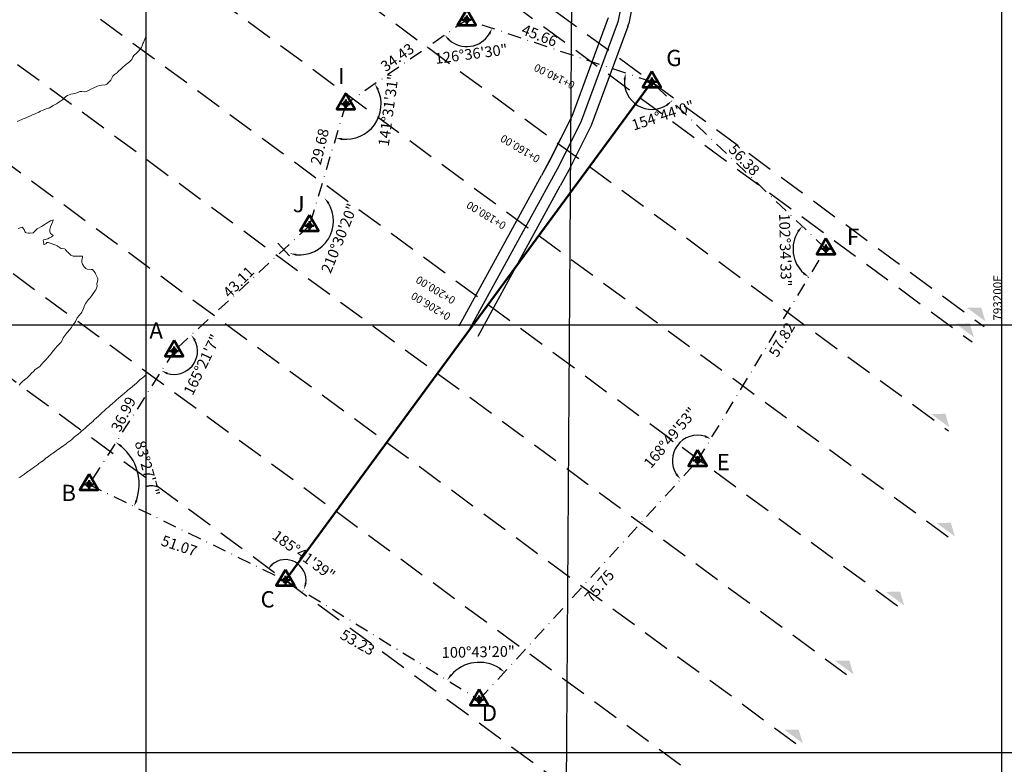
# Model space of a CAD drawing. Units: metres. Extents: x 792016 to 794803, y 8134561 to 8136634.
# Drawn here: x 792970 to 793201, y 8135397 to 8135571 of the extents above; entities that cross this region are included whole.
import ezdxf

# ---------------------------------------------------------------- set-up
doc = ezdxf.new("R2010")
doc.units = ezdxf.units.M
doc.header["$LTSCALE"] = 25
doc.header["$PDSIZE"] = 2.5
doc.linetypes.add('DASHDOT', pattern=[25.4, 12.7, -6.35, 0, -6.35])
doc.linetypes.add('HIDDEN', pattern=[0.375, 0.25, -0.125])
for name, color, linetype in [('2-coordenadas', 8, 'Continuous'), ('B_lines acortes', 7, 'Continuous'), ('C-ROAD-ASSM', 7, 'Continuous'), ('C-ROAD-CORR', 5, 'Continuous'), ('coordenadas', 8, 'Continuous'), ('CUADRICULA', 9, 'Continuous'), ('Curva Indice', 36, 'Continuous'), ('CVL_CUADCON_TX', 2, 'Continuous'), ('CVL_PUNTO', 2, 'Continuous'), ('MEM', 7, 'Continuous'), ('TEXT-PI', 7, 'Continuous'), ('VERTICES', 3, 'Continuous')]:
    doc.layers.add(name, color=color, linetype=linetype)
doc.layers.add('B-angulo', color=7, linetype='Continuous', lineweight=25)
doc.styles.add('2mm', font='simplex.shx', dxfattribs={"height": 2})
doc.styles.add('MONOTXT4', font='MONOTXT4.shx')
doc.styles.get("Standard").update_dxf_attribs({"font": 'simplex.shx'})
doc.styles.add('VERTICES', font='sanssb__.ttf')
doc.dimstyles.new('alessandra', dxfattribs={"dimtxt": 1.8, "dimasz": 2, "dimexe": 1.25, "dimexo": 0.625, "dimtad": 2, "dimjust": 3, "dimdec": 3, "dimzin": 9, "dimtxsty": 'Standard', "dimcen": 1.8, "dimclrd": 7, "dimclrt": 7, "dimaunit": 1, "dimadec": 4, "dimazin": 0, "dimtfac": 1, "dimtdec": 3, "dimtmove": 0, "dimatfit": 3, "dimfxl": 1, "dimarcsym": 2})

# ---------------------------------------------------------------- blocks, each defined once
blk = doc.blocks.new('AeccTickLine')
at = {"color": 0, "linetype": 'ByBlock', "lineweight": -2}
blk.add_line((0, 1), (-3.673819061467132e-16, -1), dxfattribs=at)
blk = doc.blocks.new('AeccSectionPntr')
at = {"linetype": 'ByBlock', "lineweight": -2}
blk.add_hatch(color=0, dxfattribs=at).paths.add_polyline_path([(7.500000000000001, 8.250000000000002), (6.500000000000001, 7.5), (7.5, 7.5), (8.5, 7.5)])
blk = doc.blocks.new('*D11')
at = {"layer": 'B-angulo', "color": 7, "lineweight": -2}
blk.add_arc((792986.6137050204, 8135462.663648117), 11.7003829239103, 341.3629112007554, 50.11393997868814, dxfattribs=at)
at = {"layer": 'B-angulo', "color": 7}
for points in [[(792993.969037604, 8135471.439887796), (792994.2644168679, 8135471.843312002), (792992.9064546155, 8135472.527737689)], [(792997.931822316, 8135458.829610858), (792997.4692581801, 8135459.019438202), (792997.1310582196, 8135457.536832122)]]:
    blk.add_solid(points, dxfattribs=at)
at = {"layer": 'B-angulo', "color": 7, "insert": (792999.9347333096, 8135466.319107632), "char_height": 2.5, "attachment_point": 5, "rotation": 285.3449632930029}
blk.add_mtext('83°27\'7"', dxfattribs=at)
blk = doc.blocks.new('*D12')
at = {"layer": 'B-angulo', "color": 7, "lineweight": -2}
blk.add_arc((793006.5088785756, 8135493.849979476), 5.46771353364083, 253.2324578035718, 27.04829103660823, dxfattribs=at)
at = {"layer": 'B-angulo', "color": 7}
for points in [[(793011.1735959188, 8135496.193222512), (793011.5835103006, 8135496.479526895), (793010.519639961, 8135497.566117848)], [(793004.827226148, 8135488.387521067), (793005.0357758454, 8135488.841951505), (793003.5682096812, 8135489.24038538)]]:
    blk.add_solid(points, dxfattribs=at)
at = {"layer": 'B-angulo', "color": 7, "insert": (793013.3264499176, 8135490.534955701), "char_height": 2.5, "attachment_point": 5, "rotation": 64.06880003693192}
blk.add_mtext('165°21\'7"', dxfattribs=at)
blk = doc.blocks.new('*D13')
at = {"layer": 'B-angulo', "color": 7, "lineweight": -2}
blk.add_arc((793046.648862473, 8135551.582055945), 8.249456629944405, 263.7545469872595, 24.41467882703729, dxfattribs=at)
at = {"layer": 'B-angulo', "color": 7}
for points in [[(793053.9433274746, 8135554.868264804), (793054.3779415454, 8135555.115470405), (793053.4190177053, 8135556.295709817)], [(793045.70174246, 8135543.136545614), (793045.8010989365, 8135543.626574483), (793044.2813340969, 8135543.679629478)]]:
    blk.add_solid(points, dxfattribs=at)
at = {"layer": 'B-angulo', "color": 7, "insert": (793056.914450957, 8135550.167780767), "char_height": 2.5, "attachment_point": 5, "rotation": 82.15582311499585}
blk.add_mtext('141°31\'31"', dxfattribs=at)
blk = doc.blocks.new('*D14')
at = {"layer": 'B-angulo', "color": 7, "lineweight": -2}
blk.add_arc((793074.9042213726, 8135571.254571168), 6.244812323773807, 228.6428965526034, 327.6598696845463, dxfattribs=at)
at = {"layer": 'B-angulo', "color": 7}
for points in [[(793070.5914323638, 8135566.400723456), (793070.9644898673, 8135566.733632001), (793069.7792354828, 8135567.68635024)], [(793079.9546297431, 8135568.021345137), (793080.4061390259, 8135567.806544374), (793080.824786671, 8135569.268472604)]]:
    blk.add_solid(points, dxfattribs=at)
at = {"layer": 'B-angulo', "color": 7, "insert": (793075.9940946429, 8135562.968028157), "char_height": 2.5, "attachment_point": 5, "rotation": 7.492722079536174}
blk.add_mtext('126°36\'30"', dxfattribs=at)
blk = doc.blocks.new('*D15')
at = {"layer": 'B-angulo', "color": 7, "lineweight": -2}
blk.add_arc((793118.1953067966, 8135556.732248003), 6.425258914123183, 174.8620513572018, 302.782516101558, dxfattribs=at)
at = {"layer": 'B-angulo', "color": 7}
for points in [[(793111.5511847311, 8135557.358955436), (793112.0405448047, 8135557.256355636), (793112.1036641682, 8135558.775735755)], [(793121.5153024849, 8135551.523273762), (793121.8332456378, 8135551.13738239), (793122.8319481793, 8135552.284157535)]]:
    blk.add_solid(points, dxfattribs=at)
at = {"layer": 'B-angulo', "color": 7, "insert": (793120.8778548087, 8135548.626236172), "char_height": 2.5, "attachment_point": 5, "rotation": 18.3110913866558}
blk.add_mtext('154°44\'0"', dxfattribs=at)
blk = doc.blocks.new('*D16')
at = {"layer": 'B-angulo', "color": 7, "lineweight": -2}
blk.add_arc((793158.8799172248, 8135517.702093872), 7.700693679446555, 147.367215952033, 227.5865648622159, dxfattribs=at)
at = {"layer": 'B-angulo', "color": 7}
for points in [[(793152.1984192813, 8135522.00939121), (793152.5912295188, 8135521.700036855), (793153.3228874668, 8135523.033144745)], [(793153.8358286506, 8135512.216812511), (793153.5361469355, 8135511.816573994), (793154.8867033413, 8135511.117648108)]]:
    blk.add_solid(points, dxfattribs=at)
at = {"layer": 'B-angulo', "color": 7, "insert": (793149.0693921107, 8135517.449013071), "char_height": 2.5, "attachment_point": 5, "rotation": 271.477723800162}
blk.add_mtext('102°34\'33"', dxfattribs=at)
blk = doc.blocks.new('*D17')
at = {"layer": 'B-angulo', "color": 7, "lineweight": -2}
blk.add_arc((793128.8967138468, 8135468.26252408), 5.921270693742316, 73.31828347701567, 213.0426009669142, dxfattribs=at)
at = {"layer": 'B-angulo', "color": 7}
for points in [[(793130.6979619167, 8135474.163053057), (793130.4949248061, 8135473.706133008), (793131.96720351, 8135473.325481699)], [(793124.1237300807, 8135465.195639275), (793123.7425051299, 8135464.87211565), (793124.9036884815, 8135463.890202608)]]:
    blk.add_solid(points, dxfattribs=at)
at = {"layer": 'B-angulo', "color": 7, "insert": (793122.7180854175, 8135473.398240841), "char_height": 2.5, "attachment_point": 5, "rotation": 50.26641715092609}
blk.add_mtext('168°49\'53"', dxfattribs=at)
blk = doc.blocks.new('*D18')
at = {"layer": 'B-angulo', "color": 7, "lineweight": -2}
blk.add_arc((793077.8166285565, 8135412.330359045), 8.776143775202476, 57.40092301702222, 138.5135351088552, dxfattribs=at)
at = {"layer": 'B-angulo', "color": 7}
for points in [[(793071.4430577635, 8135417.995054618), (793071.0415660442, 8135418.293055288), (793070.3483098943, 8135416.939579795)], [(793082.6970348477, 8135419.922252944), (793082.3926437928, 8135419.525584209), (793083.7348455267, 8135418.810745412)]]:
    blk.add_solid(points, dxfattribs=at)
at = {"layer": 'B-angulo', "color": 7, "insert": (793077.6194108622, 8135423.217811983), "char_height": 2.5, "attachment_point": 5, "rotation": 1.0377547368533375}
blk.add_mtext('100°43\'20"', dxfattribs=at)
blk = doc.blocks.new('A$C1FF53A4F')
at = {"layer": 'B-angulo', "linetype": 'Continuous', "lineweight": 50}
for p, q in [((4.531093132070964, 1.750003550201654), (1.531093132070964, 1.750003550201654)), ((3.031093132070964, 3.250003550201654), (3.031093132070964, 0.2500035502016544))]:
    blk.add_line(p, q, dxfattribs=at)
at = {"layer": 'B-angulo', "color": 7, "lineweight": 53, "elevation": -1290}
blk.add_lwpolyline([(3.031093132070964, 5.250003550201654), (4.218862159177661e-06, 3.550201654434204e-06), (6.062182045279769, 3.550201654434204e-06)], close=True, dxfattribs=at)
at = {"layer": 'B-angulo', "linetype": 'Continuous', "lineweight": 50}
blk.add_circle((3.031093132070964, 1.750003550201654), 0.75, dxfattribs=at)

msp = doc.modelspace()

# ---------------------------------------------------------------- linework, layer by layer
at = {"layer": 'B-angulo', "color": 7}
for centre, radius, start, end in [((793035.8595282859, 8135524.244462237), 7.912755085091852, 264.1997789734827, 31.93865883928365), ((793032.5201744554, 8135440.285962656), 4.821889629441999, 351.908810035668, 130.4220575741466)]:
    msp.add_arc(centre, radius, start, end, dxfattribs=at)
for points in [[(793042.3757473072, 8135528.278630949), (793042.7730736975, 8135528.582163055), (793041.663814181, 8135529.622376172)], [(793035.0111382976, 8135516.127012332), (793035.108590079, 8135516.617423536), (793033.5886305724, 8135516.664573279)], [(793029.5833316199, 8135443.79402072), (793029.2038651812, 8135444.119605152), (793028.4168451088, 8135442.818413617)], [(793037.5330896159, 8135439.53402943), (793037.0550377369, 8135439.680543596), (793036.8545211735, 8135438.173130876)]]:
    msp.add_solid(points, dxfattribs=at)
at = {"layer": 'B_lines acortes', "color": 161, "linetype": 'HIDDEN', "lineweight": 25, "extrusion": (-0.592627769025716, -0.8054764598544161, 0)}
for points, elevation in [([(-4182668.799812436, 0), (-4182518.799812436, 0), (-4182422.396617825, 0)], -7023023.302294252), ([(-4182668.799812436, 0), (-4182518.799812436, 0), (-4182422.52255188, 0)], -7023018.734090026), ([(-4182668.835256114, 0), (-4182518.835256112, 0), (-4182414.666980819, 0)], -7022998.752430145), ([(-4182668.799812436, 0), (-4182518.799812435, 0), (-4182398.799812435, 0)], -7022978.734090027), ([(-4182668.799812435, 0), (-4182518.799812434, 0), (-4182398.799812434, 0)], -7022958.734090026), ([(-4182668.799812436, 0), (-4182518.799812437, 0), (-4182398.799812437, 0)], -7022898.734090026)]:
    msp.add_lwpolyline(points, dxfattribs=dict(at, elevation=elevation))
at = {"layer": 'B_lines acortes', "color": 161, "linetype": 'HIDDEN', "lineweight": 25}
for points in [[(792947.2563716177, 8135577.508715602), (793068.0778405959, 8135488.614550248), (793164.7350157783, 8135417.499217965)], [(792935.4038162379, 8135561.399186403), (793056.2252852161, 8135472.50502105), (793152.8824603986, 8135401.389688767)], [(792911.698705477, 8135529.18012801), (793032.5201744552, 8135440.285962656), (793129.1773496377, 8135369.170630373)]]:
    msp.add_lwpolyline(points, dxfattribs=at)
at = {"layer": 'C-ROAD-ASSM', "color": 96, "linetype": 'Continuous', "lineweight": 50}
msp.add_line((793032.5201744551, 8135440.285962655), (793118.1953067969, 8135556.732248002), dxfattribs=at)
at = {"layer": 'C-ROAD-CORR', "color": 14, "linetype": 'Continuous', "lineweight": -3}
for p, q in [((793110.3674850063, 8135571.073041804, 310.8078793909318), (793115.3062997807, 8135595.555311949, 314.9139848436004)), ((793101.7429830498, 8135547.633941803, 308.2305752528434), (793110.1699177286, 8135570.380846968, 310.6896500909953)), ((793110.1699177286, 8135570.380846968, 310.6896500909953), (793110.3674850063, 8135571.073041804, 310.8078793909318)), ((793096.5700523842, 8135537.317336476, 308.1338508192427), (793101.7429830498, 8135547.633941803, 308.2305752528434)), ((793075.357740626, 8135498.509105328, 309.9999999999995), (793096.5700523865, 8135537.317336481, 308.0886147592632))]:
    msp.add_line(p, q, dxfattribs=at)
at = {"layer": 'C-ROAD-CORR', "color": 251, "linetype": 'Continuous', "lineweight": -3}
for p, q in [((793117.787626859, 8135595.250326817, 314.9139848436004), (793112.7729913765, 8135570.392204744, 310.8078793909318)), ((793107.7674444123, 8135571.072310607, 310.6896500909953), (793099.4698800752, 8135548.67461604, 308.2305752528434)), ((793107.9619786362, 8135571.753878864, 310.8078793909318), (793107.7674444123, 8135571.072310607, 310.6896500909953)), ((793112.5723910449, 8135569.689383329, 310.6896500909953), (793104.0160860245, 8135546.593267567, 308.2305752528434)), ((793099.4698800752, 8135548.67461604, 308.2305752528434), (793094.3763642659, 8135538.516391288, 308.1338508192427)), ((793099.4707893163, 8135548.67419977, 308.2305752528434), (793094.3772417412, 8135538.515911666, 308.1338508192427)), ((793099.4707893163, 8135548.67419977, 308.2305752528434), (793094.3772417412, 8135538.515911666, 308.1338508192427)), ((793104.0160860245, 8135546.593267567, 308.2305752528434), (793098.7637405024, 8135536.118281665, 308.1338508192427)), ((793094.3763642659, 8135538.516391288, 308.1338508192427), (793092.3731958659, 8135534.851565729, 308.2691149594365)), ((793094.3772417412, 8135538.515911666, 308.1338508192427), (793092.3740733411, 8135534.851086107, 308.2691149594365)), ((793094.3772417412, 8135538.515911666, 308.1338508192427), (793092.3740733411, 8135534.851086107, 308.2691149594365)), ((793098.7637405024, 8135536.118281665, 308.1338508192427), (793096.7605721024, 8135532.453456107, 308.2691149594365)), ((793073.1640525077, 8135499.70816014, 309.9999999999995), (793092.3731958659, 8135534.851565729, 308.2691149594365)), ((793073.164929983, 8135499.707680518, 309.9999999999995), (793092.3740733411, 8135534.851086107, 308.2691149594365)), ((793073.164929983, 8135499.707680518, 309.9999999999995), (793092.3740733411, 8135534.851086107, 308.2691149594365)), ((793077.5514287442, 8135497.310050517, 309.9999999999995), (793096.7605721024, 8135532.453456107, 308.2691149594365))]:
    msp.add_line(p, q, dxfattribs=at)
at = {"layer": 'C-ROAD-CORR', "color": 20, "linetype": 'Continuous', "lineweight": -3}
for p, q in [((793118.3060719013, 8135556.847708348, 315.7260992545635), (793118.0845416925, 8135556.616787655, 315.7260992545635)), ((793118.1953067969, 8135556.732248002, 315.5660992545634), (793118.1953067969, 8135556.732248002, 315.8860992545635))]:
    msp.add_line(p, q, dxfattribs=at)
at = {"layer": 'C-ROAD-CORR', "color": 1, "linetype": 'Continuous', "lineweight": -3}
msp.add_line((793119.6915036273, 8135555.296894627, 315.7260992545635), (793118.1953067969, 8135556.732248002, 315.7260992545635), dxfattribs=at)
at = {"layer": 'C-ROAD-CORR', "color": 251, "linetype": 'Continuous', "lineweight": -3, "elevation": 310.6896500909953}
msp.add_lwpolyline([(793112.5723910449, 8135569.689383329), (793112.7729913765, 8135570.392204744)], dxfattribs=at)
at = {"layer": 'C-ROAD-CORR', "color": 3, "linetype": 'Continuous', "lineweight": -3, "extrusion": (-0.721627166230128, 0.6922819028103184, 0)}
msp.add_circle((-6419900.12379704, 315.7260992545635, 5059763.059257145), 0.1, dxfattribs=at)
at = {"layer": 'C-ROAD-CORR', "color": 20, "linetype": 'Continuous', "lineweight": -3, "extrusion": (-0.721627166230128, 0.6922819028103184, 0)}
msp.add_circle((-6419900.12379704, 315.7260992545635, 5059763.059257145), 0.08, dxfattribs=at)
at = {"layer": 'coordenadas', "color": 8}
for p, q in [((793000, 8135011.025790767), (793000, 8135939.149560519)), ((793200, 8135011.025790767), (793200, 8135939.149560519)), ((792641.951690858, 8135400), (793484.9003721306, 8135400))]:
    msp.add_line(p, q, dxfattribs=at)
at = {"layer": 'CUADRICULA', "color": 8}
for p, q in [((793000, 8135352.060493507), (793000, 8135657.954660592)), ((793098.0094677745, 8135354.062192939, 300), (793100, 8135657.954660592)), ((793200, 8135352.060493507), (793200, 8135657.954660592)), ((792895.7783539725, 8135500), (793239.0574123922, 8135500)), ((792895.7783539725, 8135400), (793239.0574123922, 8135400))]:
    msp.add_line(p, q, dxfattribs=at)
at = {"layer": 'Curva Indice', "color": 36, "linetype": 'Continuous', "lineweight": 13, "flags": 128}
for points, elevation in [([(792999.9999999998, 8135567.271704943), (792999.8767338374, 8135567.117874073), (792999.6664979095, 8135566.746708058), (792999.312265527, 8135565.954991641), (792999.1994692693, 8135565.72433222), (792999.1658389729, 8135565.639351322), (792998.8782025527, 8135564.807011064), (792998.5859720288, 8135564.368017018), (792998.083007599, 8135563.864437046), (792997.6962160305, 8135563.467852549), (792997.1162798645, 8135562.909523961), (792996.8443106075, 8135562.523076016), (792996.5866031211, 8135561.977276383), (792996.1021989693, 8135561.448236298), (792995.4879013782, 8135561.009044677), (792995.0861766448, 8135560.673590707), (792994.3796271072, 8135560.040714526), (792994.1268896523, 8135559.838844799), (792993.3783250328, 8135559.089124737), (792993.2461914693, 8135558.938783082), (792992.5853559941, 8135558.471889613), (792992.2534436083, 8135558.19108278), (792992.2141286933, 8135558.136615644), (792992.1283291145, 8135557.963985694), (792991.699213515, 8135557.18974652), (792991.5487017806, 8135557.024842947), (792990.7715896622, 8135556.238312982), (792990.6413041819, 8135556.139877513), (792990.4187547327, 8135556.064738719), (792989.620951955, 8135555.993217438), (792988.959989767, 8135555.875342811), (792988.6307230666, 8135555.745795343), (792987.7747503147, 8135555.376180671), (792987.5603798255, 8135555.298282206), (792987.1958629673, 8135555.100007803), (792986.50768432, 8135554.710761866), (792986.0359708141, 8135554.515613429), (792985.4777679469, 8135554.435341624), (792984.9244651494, 8135554.521431136), (792984.4548495172, 8135554.522552431), (792983.9932114761, 8135554.312889587), (792983.5098957499, 8135554.085525593), (792982.8896412095, 8135553.95905768), (792982.3839396385, 8135553.875473511), (792981.5878768824, 8135553.56300146), (792981.2101948101, 8135553.316577003), (792980.3942976333, 8135552.597201323), (792980.2663894789, 8135552.489879377), (792979.8244765555, 8135552.17944719), (792979.2688725202, 8135551.797630785), (792979.0221304721, 8135551.639747634), (792978.2691063103, 8135551.201916165), (792977.3624475051, 8135550.690095083), (792977.2450564937, 8135550.630280195), (792977.1238280691, 8135550.583599156), (792976.6268042924, 8135550.441435505), (792976.2621118252, 8135550.33454608), (792976.192711967, 8135550.310973234), (792976.0244844374, 8135550.23789231), (792975.304721457, 8135549.889837855), (792974.8958724549, 8135549.700704712), (792974.3546924146, 8135549.462107166), (792973.8336112918, 8135549.236403076), (792973.3939660138, 8135549.045633912), (792972.937905804, 8135548.845517445), (792972.3527024635, 8135548.588181248), (792971.8894233555, 8135548.384548658), (792971.20590645, 8135548.08428707), (792970.9432259002, 8135547.97056137), (792969.8206249995, 8135547.497495617)], 295), ([(792978.2319999998, 8135524.518), (792977.8287757491, 8135524.364520953), (792977.6100613924, 8135524.246446968), (792976.6203825234, 8135523.666580711), (792976.1012894199, 8135523.316587294), (792975.5397144996, 8135522.961872915), (792974.6352287859, 8135522.471959271), (792974.512233614, 8135522.382943501), (792973.6535007635, 8135521.5505182), (792973.6345664556, 8135521.534941515), (792973.5556275814, 8135521.496275793), (792972.8751661552, 8135521.411512691), (792972.4468103221, 8135521.432078937), (792972.0273402603, 8135521.45551194), (792971.7881332834, 8135521.533497589), (792971.6055066534, 8135521.825802275), (792971.4558057098, 8135522.243421671), (792971.0212608154, 8135522.825202268), (792970.7278311341, 8135522.749100291), (792970.0753678724, 8135522.481267729)], 287.4999999995343), ([(792988.0959999999, 8135511.897), (792988.0317337646, 8135512.168353361), (792987.4593521159, 8135512.876623057), (792987.0984285935, 8135512.941211511), (792986.1583062466, 8135512.992633525), (792985.8456680239, 8135513.141999042), (792985.4588759015, 8135513.517739594), (792985.0896289644, 8135514.13842248), (792984.930020992, 8135514.614910781), (792984.9140565607, 8135515.038636575), (792985.0657553943, 8135515.767096061), (792985.1003810302, 8135515.887052025), (792985.0960591263, 8135515.961975011), (792985.0045870661, 8135515.999387675), (792984.7632844276, 8135516.006300522), (792984.0528364116, 8135516.014546718), (792983.6542060426, 8135515.998575971), (792982.9213206032, 8135516.054507196), (792982.371770784, 8135516.269422114), (792981.9365019281, 8135516.637994921), (792981.7454259275, 8135516.852201306), (792981.464086582, 8135517.104302024), (792981.3971501323, 8135517.176931642), (792981.132232602, 8135517.52714496), (792981.0059282482, 8135517.665110281), (792980.9161703221, 8135517.715110806), (792980.078358327, 8135517.79780223), (792979.3629646236, 8135518.278695663), (792979.1366486582, 8135518.443408006), (792978.8320188425, 8135518.613436759), (792977.3075932753, 8135519.147791233), (792977.1124140127, 8135519.210519636), (792976.9525819849, 8135519.2596534), (792976.7517054304, 8135519.184139485), (792976.4999692596, 8135518.909919455), (792976.094072165, 8135518.71671134), (792976.0242039026, 8135518.795076971), (792975.9494033686, 8135519.489525663), (792975.9204545354, 8135519.71951141), (792975.9653725326, 8135519.832440742), (792976.3562526305, 8135519.943582011), (792976.9665591135, 8135520.077686263), (792977.4046018771, 8135520.302167417), (792977.8201589391, 8135520.517693748), (792978.2220649351, 8135520.82412987), (792977.8356221607, 8135521.16736674), (792977.586204597, 8135521.313492492), (792977.4286576386, 8135521.699524536), (792977.4494603425, 8135522.247500511), (792977.576154486, 8135522.916706584), (792978.045604185, 8135523.98468947), (792978.1260595915, 8135524.124716796), (792978.2319999998, 8135524.518)], 287.5), ([(792970.2497987607, 8135485.902375947), (792970.6745830846, 8135486.36598248), (792971.1488657182, 8135486.806211716), (792971.831396394, 8135487.336940836), (792972.1420004682, 8135487.607711971), (792972.8409753165, 8135488.304578857), (792973.0478924154, 8135488.514481592), (792973.7553966301, 8135489.258594843), (792973.9450814875, 8135489.429302886), (792974.7002988618, 8135489.982440193), (792974.9269553842, 8135490.133659901), (792975.0041306685, 8135490.19977898), (792975.7921908826, 8135491.085210405), (792975.8623981033, 8135491.158219712), (792976.6579422201, 8135491.956581099), (792976.7776499314, 8135492.092756007), (792977.5196358259, 8135492.947138395), (792977.6108964931, 8135493.055900694), (792978.2623398327, 8135493.911954552), (792978.3765239976, 8135494.062218354), (792978.3884151715, 8135494.077574247), (792979.1456420952, 8135495.012433012), (792979.2124591775, 8135495.08404649), (792980.0408665258, 8135495.873942922), (792980.1292792978, 8135495.956831465), (792980.1378739362, 8135495.968214641), (792980.1522781346, 8135495.996759227), (792980.5572984251, 8135496.920263601), (792980.7718547629, 8135497.24021993), (792981.2909115506, 8135497.874921802), (792981.6003555842, 8135498.25954638), (792982.0585628313, 8135498.834447633), (792982.4012401027, 8135499.30668302), (792982.7539495558, 8135499.79023605), (792983.196695681, 8135500.370062725), (792983.4306072732, 8135500.748459243), (792983.8579052547, 8135501.621403733), (792983.9145238597, 8135501.705574985), (792984.7166947587, 8135502.600978451), (792984.767200357, 8135502.668639897), (792984.9155017394, 8135502.941445027), (792985.3125711023, 8135503.808371665), (792985.5907069037, 8135504.464250801), (792985.8770268222, 8135505.022610839), (792986.4153098753, 8135505.81446366), (792986.6268518611, 8135506.06888096), (792986.8485984672, 8135506.311568486), (792987.4655571629, 8135507.064089928), (792988.1558311337, 8135508.109434284), (792988.175818698, 8135508.139667681), (792988.2799078207, 8135508.292071239), (792988.5167684238, 8135508.998101853), (792988.4334028233, 8135509.575872669), (792988.4892449002, 8135509.809861874), (792988.6886756951, 8135510.513050103), (792988.6596656074, 8135510.834841444), (792988.0959999999, 8135511.897)], 287.5), ([(792970.2159585855, 8135464.1981489), (792970.4883855255, 8135464.390623521), (792970.6100467304, 8135464.476836747), (792971.4934504884, 8135465.099430277), (792972.0820015492, 8135465.517110176), (792972.5025938898, 8135465.816737561), (792972.7241667693, 8135465.974847876), (792973.8769851171, 8135466.802753701), (792974.2991877664, 8135467.109851252), (792974.5475618693, 8135467.290748945), (792974.9027254409, 8135467.549839517), (792975.1269680918, 8135467.719458533), (792975.5831454827, 8135468.052249352), (792975.9405453205, 8135468.279070778), (792976.1107458824, 8135468.398607204), (792976.3116763211, 8135468.589091259), (792976.5852866436, 8135468.860764031), (792976.77828185, 8135469.000406589), (792977.1238362996, 8135469.231487685), (792977.7210420845, 8135469.672849728), (792978.1838894053, 8135470.008323096), (792978.5197165855, 8135470.244312309), (792979.0243172059, 8135470.593528307), (792979.2834800037, 8135470.771133227), (792979.4371111582, 8135470.877193344), (792980.2412018704, 8135471.439462235), (792980.3509356999, 8135471.515460758), (792980.3800686388, 8135471.536783343), (792981.2586523874, 8135472.193397467), (792981.5047759898, 8135472.368738133), (792982.1753736173, 8135472.853244268), (792982.5989091499, 8135473.219911743), (792983.0636204078, 8135473.641674301), (792983.6291801389, 8135474.09657882), (792983.9651798196, 8135474.369949358), (792984.6628010459, 8135474.975256929), (792984.8598987083, 8135475.146263378), (792985.683862118, 8135475.856547702), (792986.1912077884, 8135476.287960697), (792986.6728801965, 8135476.694089382), (792986.7492884025, 8135476.760804482), (792987.5721711081, 8135477.494646139), (792987.7641781203, 8135477.665263362), (792988.467663829, 8135478.317546061), (792988.7386790842, 8135478.580601864), (792989.3486186515, 8135479.161711977), (792989.7029363862, 8135479.487446659), (792990.2448162388, 8135479.975496365), (792990.7156497089, 8135480.393185542), (792991.1455360204, 8135480.771819318), (792991.7324241991, 8135481.285286037), (792992.0413241021, 8135481.5539517), (792992.75931942, 8135482.178296773), (792992.9436212566, 8135482.338336905), (792993.5178284338, 8135482.83684651), (792994.0797469148, 8135483.322117922), (792994.8754274396, 8135484.003691163), (792995.4753530796, 8135484.507374677), (792995.7147855733, 8135484.699156364), (792996.1145567135, 8135485.011638596), (792996.6745268789, 8135485.473102366), (792997.2877686794, 8135486.010814345), (792997.603491507, 8135486.306310713), (792998.301836746, 8135486.980939346), (792998.5152333619, 8135487.162443172), (792999.1067956556, 8135487.594320854), (792999.4477106512, 8135487.83832473), (792999.5352489697, 8135487.912082575), (792999.6610687668, 8135488.023857645), (792999.9999999998, 8135488.319031208)], 295)]:
    msp.add_lwpolyline(points, dxfattribs=dict(at, elevation=elevation))
at = {"layer": 'CVL_PUNTO', "color": 2}
for p in [(793074.9042213728, 8135571.254571168), (793118.1953067969, 8135556.732248002), (793046.6488624727, 8135551.582055944), (793038.1303320074, 8135523.148580218), (793158.8799172246, 8135517.702093872), (793006.508878576, 8135493.849979476), (793128.8967138458, 8135468.26252408), (792986.6137050203, 8135462.663648118), (793032.5201744551, 8135440.285962655), (793077.8166285563, 8135412.330359044)]:
    msp.add_point(p, dxfattribs=at)
at = {"layer": 'MEM', "color": 214, "linetype": 'DASHDOT', "ltscale": 0.01}
msp.add_lwpolyline([(793006.508878576, 8135493.849979476), (792986.6137050203, 8135462.663648118), (793032.5201744551, 8135440.285962655), (793077.8166285563, 8135412.330359044), (793128.8967138458, 8135468.26252408), (793158.8799172246, 8135517.702093872), (793118.1953067969, 8135556.732248002), (793074.9042213728, 8135571.254571168), (793046.6488624727, 8135551.582055944), (793038.1303320074, 8135523.148580218)], close=True, dxfattribs=at)

# ---------------------------------------------------------------- block references
at = {"color": 211, "linetype": 'Continuous', "lineweight": 20, "xscale": 2, "yscale": 2, "zscale": 2, "rotation": 222.8163969873676}
msp.add_blockref('AeccTickLine', (793032.1496002007, 8135517.607181758), dxfattribs=at)
at = {"layer": '2-coordenadas', "xscale": 0.6999999999970896, "yscale": 0.7000000001862645, "zscale": 0.7}
for p in [(793072.7824561803, 8135570.029568681), (793116.0735416093, 8135555.507245514), (793044.5270972803, 8135550.357053458), (793036.0085668149, 8135521.923577731), (793156.7581520322, 8135516.477091386), (793004.3871133835, 8135492.62497699), (793126.7749486533, 8135467.037521594), (792984.4919398278, 8135461.438645632), (793030.3984092713, 8135439.060960163), (793075.6948633639, 8135411.105356558)]:
    msp.add_blockref('A$C1FF53A4F', p, dxfattribs=at)
at = {"layer": 'B_lines acortes', "color": 161, "linetype": 'HIDDEN', "lineweight": 25, "xscale": 2.66666666666666, "yscale": 2.666666666666661, "zscale": 2.66666666666666, "rotation": 323.6562947489357}
for p in [(793166.0646275923, 8135498.11251007, -312.5), (793163.3573829139, 8135494.432929103, -312.5), (793157.6623855017, 8135473.319421902), (793158.9227325057, 8135447.847119719), (793147.0701771255, 8135431.737590521), (793135.2176217434, 8135415.628061325), (793123.3650663637, 8135399.518532127)]:
    msp.add_blockref('AeccSectionPntr', p, dxfattribs=at)

# ---------------------------------------------------------------- texts
at = {"layer": 'B-angulo', "color": 7, "char_height": 2.5, "attachment_point": 5}
for s, insert, rotation in [('210%%D30\'20"', (793045.4080531084, 8135520.064276846, -302.5), 68.10626213815524), ('185%%D41\'39"', (793036.630039067, 8135445.871929714), 323.6562947243)]:
    msp.add_mtext(s, dxfattribs=dict(at, insert=insert, rotation=rotation))
at = {"layer": 'CUADRICULA', "style": '2mm'}
msp.add_text('793200E', height=2, rotation=90, dxfattribs=at).set_placement((793200, 8135500.953441403))
at = {"layer": 'CVL_CUADCON_TX', "color": 7, "style": 'MONOTXT4'}
for s, rotation, p in [('45.66', 338.7797943304511, (793087.499816345, 8135567.993469971)), ('34.43', 35.50970044998657, (793055.941356494, 8135558.995217649)), ('29.68', 76.69324480327485, (793040.7838102233, 8135537.209739234)), ('56.38', 313.5993793473024, (793135.9275537513, 8135540.763758223)), ('43.11', 45.37937348401385, (793019.4541389458, 8135506.096172957)), ('57.82', 60.1343493247753, (793147.5406924824, 8135492.212854415)), ('36.99', 63.35358471481435, (792993.8620770217, 8135474.717346166)), ('51.07', 341.4445198282829, (793003.2552635819, 8135448.504809458)), ('75.75', 49.94647620178805, (793104.136170702, 8135434.870258275)), ('53.23', 330.4119307509566, (793045.0772041427, 8135426.794558764, 307.5))]:
    msp.add_text(s, height=2.5, rotation=rotation, dxfattribs=at).set_placement(p)
at = {"layer": 'TEXT-PI', "char_height": 1.799999999999999, "attachment_point": 8}
for s, insert, rotation in [('0+140.00', (793096.0502937819, 8135559.339199612, 309.125400933431), 153.78756384338647), ('0+160.00', (793088.1673333249, 8135542.394684178, 308.3295047610579), 148.82531015570692), ('0+180.00', (793080.229952718, 8135526.820451513, 309.357039452363), 148.82531015570692), ('0+200.00', (793068.3931406811, 8135509.371046127), 148.82531015570692), ('0+206.00', (793067.2637669423, 8135505.584752983), 148.82531015570692)]:
    msp.add_mtext(s, dxfattribs=dict(at, insert=insert, rotation=rotation))
at = {"layer": 'VERTICES', "style": 'VERTICES'}
for s, p in [('G', (793121.5411356844, 8135560.44781378)), ('I', (793044.8274338548, 8135556.238492113)), ('J', (793034.2486203454, 8135526.300137701)), ('F', (793163.7876124664, 8135518.65840314)), ('A', (793000.7331243264, 8135496.755452135)), ('E', (793133.3536174294, 8135465.9962473)), ('B', (792980.1490708761, 8135458.802397437)), ('C', (793026.7210302799, 8135433.936739601)), ('D', (793078.4353385505, 8135407.368786921))]:
    msp.add_text(s, height=3.8, dxfattribs=at).set_placement(p)

# ---------------------------------------------------------------- dimensions: what is measured, and where the dimension line sits
at = {"layer": 'B-angulo'}
for base, line1, line2, picture, middle in [((793050.8354170345, 8135544.473870832), ((793038.1303320074, 8135523.148580218), (793046.6488624727, 8135551.582055944)), ((793046.6488624727, 8135551.582055944), (793074.9042213728, 8135571.254571168)), '*D13', (793054.8211281527, 8135550.456174802)), ((793077.9558339226, 8135565.80614554), ((793046.6488624727, 8135551.582055944), (793074.9042213728, 8135571.254571168)), ((793074.9042213728, 8135571.254571168), (793118.1953067969, 8135556.732248002)), '*D14', (793075.718546487, 8135565.06308059)), ((793112.8086710917, 8135553.229662116), ((793074.9042213728, 8135571.254571168), (793118.1953067969, 8135556.732248002)), ((793118.1953067969, 8135556.732248002), (793158.8799172246, 8135517.702093872)), '*D15', (793120.2139704898, 8135550.63233415)), ((793151.8766507066, 8135514.499760157), ((793118.1953067969, 8135556.732248002), (793158.8799172246, 8135517.702093872)), ((793158.8799172246, 8135517.702093872), (793128.8967138458, 8135468.26252408)), '*D16', (793151.1817845893, 8135517.503506177)), ((793008.6084829671, 8135488.801459625), ((792986.6137050203, 8135462.663648118), (793006.508878576, 8135493.849979476)), ((793006.508878576, 8135493.849979476), (793038.1303320074, 8135523.148580218)), '*D12', (793011.4261015556, 8135491.458994437)), ((793123.0432774089, 8135469.156240194), ((793158.8799172246, 8135517.702093872), (793128.8967138458, 8135468.26252408)), ((793128.8967138458, 8135468.26252408), (793077.8166285563, 8135412.330359044)), '*D17', (793124.3431085264, 8135472.047510898)), ((792996.7823775925, 8135468.451312472), ((793032.5201744551, 8135440.285962655), (792986.6137050203, 8135462.663648118)), ((792986.6137050203, 8135462.663648118), (793006.508878576, 8135493.849979476)), '*D11', (792997.8969698208, 8135465.759919425)), ((793074.1432068225, 8135420.300721166), ((793128.8967138458, 8135468.26252408), (793077.8166285563, 8135412.330359044)), ((793077.8166285563, 8135412.330359044), (793032.5201744551, 8135440.285962655)), '*D18', (793077.6576816513, 8135421.10506334))]:
    dim = msp.add_angular_dim_2l(base=base, line1=line1, line2=line2, dimstyle='alessandra', override={"dimtxt": 2.5, "dimasz": 1.5}, dxfattribs=at)
    dim.commit()
    dim.dimension.update_dxf_attribs({"geometry": picture, "text_midpoint": middle, "dimtype": 162})

doc.saveas('drawing.dxf')
